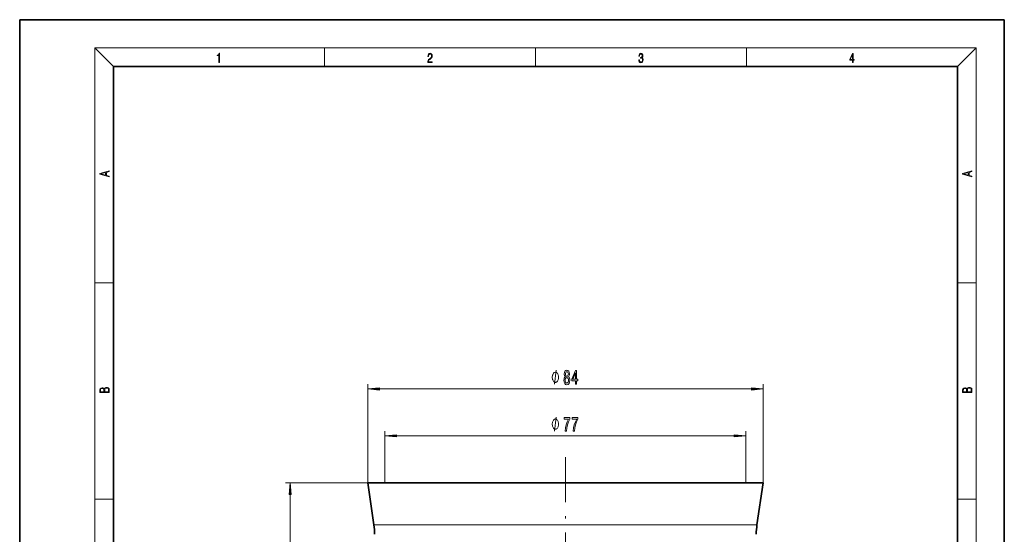
# Model space of a CAD drawing. Extents: x 0 to 210, y 0 to 297.
# Drawn here: x 0 to 210, y 187 to 297 of the extents above; entities that cross this region are included whole.
import ezdxf

# ---------------------------------------------------------------- set-up
doc = ezdxf.new("R2010")
doc.units = 0
doc.linetypes.add('DASHDOT', pattern=[18.5, 12, -3, 0.5, -3])

msp = doc.modelspace()

# ---------------------------------------------------------------- linework, layer by layer
at = {"color": 7, "lineweight": 35}
for p, q in [((210, 297), (0, 297)), ((0, 297), (0, 0)), ((210, 0), (210, 297)), ((200, 287), (20, 287)), ((20, 287), (20, 10)), ((200, 10), (200, 287)), ((75.55, 189.18), (74.24, 198.17)), ((158.57, 198.17), (74.24, 198.17)), ((157.25, 189.18), (158.57, 198.17))]:
    msp.add_line(p, q, dxfattribs=at)
at = {"color": 7, "lineweight": 13}
for p, q in [((20, 287), (16, 291)), ((16, 291), (204, 291)), ((16, 291), (16, 6)), ((65, 287), (65, 291)), ((110, 291), (110, 287)), ((155, 287), (155, 291)), ((200, 287), (204, 291)), ((204, 6), (204, 291)), ((16, 240.83), (20, 240.83)), ((200, 240.83), (204, 240.83)), ((74.24, 198.17), (74.24, 219.17)), ((158.57, 198.17), (158.57, 219.17)), ((76.73, 218.17), (156.08, 218.17)), ((77.9, 198.17), (77.9, 209.17)), ((80.39, 208.17), (152.41, 208.17)), ((154.9, 198.17), (154.9, 209.17)), ((75.07, 198.17), (56.66, 198.17)), ((57.66, 111.16), (57.66, 195.68)), ((16, 194.67), (20, 194.67)), ((200, 194.67), (204, 194.67)), ((157.25, 189.18), (75.55, 189.18))]:
    msp.add_line(p, q, dxfattribs=at)
at = {"color": 7, "linetype": 'DASHDOT', "lineweight": 13}
msp.add_line((116.4, 138.52), (116.4, 203.59), dxfattribs=at)
at = {"color": 7, "lineweight": 13}
for points in [[(42.5, 287.87), (42.64, 287.87), (42.64, 289.82), (42.52, 289.82), (42.49, 289.64), (42.42, 289.52), (42.31, 289.45), (42.15, 289.44), (42.14, 289.44), (42.14, 289.32), (42.16, 289.32), (42.37, 289.34), (42.5, 289.42)], [(87.02, 287.87), (87.96, 287.87), (87.96, 288.03), (87.15, 288.03), (87.18, 288.17), (87.24, 288.29), (87.34, 288.41), (87.47, 288.52), (87.68, 288.68), (87.85, 288.86), (87.94, 289.04), (87.97, 289.26), (87.94, 289.49), (87.85, 289.67), (87.71, 289.78), (87.53, 289.82), (87.33, 289.77), (87.18, 289.65), (87.09, 289.45), (87.05, 289.17), (87.19, 289.17), (87.21, 289.38), (87.28, 289.53), (87.38, 289.62), (87.52, 289.66), (87.65, 289.63), (87.75, 289.55), (87.81, 289.42), (87.83, 289.25), (87.81, 289.09), (87.74, 288.95), (87.59, 288.8), (87.38, 288.63), (87.22, 288.48), (87.1, 288.31), (87.04, 288.14), (87.02, 287.93)], [(132.02, 288.43), (132.02, 288.43), (132.05, 288.17), (132.15, 287.98), (132.29, 287.86), (132.49, 287.82), (132.69, 287.86), (132.84, 287.98), (132.93, 288.16), (132.96, 288.4), (132.95, 288.57), (132.9, 288.71), (132.82, 288.82), (132.72, 288.89), (132.87, 289.06), (132.92, 289.32), (132.89, 289.52), (132.81, 289.68), (132.68, 289.78), (132.51, 289.82), (132.33, 289.78), (132.19, 289.67), (132.1, 289.48), (132.07, 289.24), (132.2, 289.24), (132.22, 289.42), (132.28, 289.56), (132.37, 289.64), (132.5, 289.67), (132.62, 289.64), (132.71, 289.57), (132.77, 289.46), (132.79, 289.32), (132.76, 289.15), (132.7, 289.04), (132.59, 288.97), (132.44, 288.94), (132.39, 288.95), (132.39, 288.8), (132.46, 288.81), (132.62, 288.78), (132.73, 288.71), (132.8, 288.58), (132.82, 288.41), (132.8, 288.22), (132.73, 288.08), (132.63, 287.99), (132.49, 287.97), (132.35, 288), (132.25, 288.09), (132.18, 288.23), (132.16, 288.43)], [(177.65, 287.87), (177.79, 287.87), (177.79, 288.36), (177.98, 288.36), (177.98, 288.5), (177.79, 288.5), (177.79, 289.76), (177.64, 289.76), (177.03, 288.5), (177.03, 288.36), (177.65, 288.36)], [(177.65, 288.5), (177.15, 288.5), (177.65, 289.53)], [(19.09, 263.42), (19.09, 263.57), (18.48, 263.74), (18.48, 264.41), (19.09, 264.58), (19.09, 264.73), (17.09, 264.16), (17.09, 263.99)], [(203.09, 263.42), (203.09, 263.57), (202.48, 263.74), (202.48, 264.41), (203.09, 264.58), (203.09, 264.73), (201.09, 264.16), (201.09, 263.99)], [(18.32, 263.78), (17.29, 264.07), (18.32, 264.37)], [(202.32, 263.78), (201.29, 264.07), (202.32, 264.37)], [(114.92, 220.67), (114.92, 220.77), (114.89, 220.97), (114.86, 221.12), (114.83, 221.22), (114.77, 221.37), (114.68, 221.52), (114.59, 221.62), (114.53, 221.67), (114.44, 221.72), (114.32, 221.77), (114.26, 221.77), (114.2, 221.77), (114.08, 221.72), (113.99, 221.67), (113.93, 221.62), (113.84, 221.52), (113.75, 221.37), (113.69, 221.22), (113.66, 221.12), (113.63, 220.97), (113.6, 220.77), (113.6, 220.67), (113.6, 220.57), (113.63, 220.37), (113.66, 220.22), (113.69, 220.12), (113.75, 219.97), (113.84, 219.82), (113.93, 219.72), (113.99, 219.67), (114.08, 219.62), (114.2, 219.57), (114.26, 219.57), (114.32, 219.57), (114.44, 219.62), (114.53, 219.67), (114.59, 219.72), (114.68, 219.82), (114.77, 219.97), (114.83, 220.12), (114.86, 220.22), (114.89, 220.37), (114.92, 220.57)], [(116.38, 220.79), (116.25, 220.66), (116.16, 220.5), (116.1, 220.28), (116.09, 220.03), (116.13, 219.64), (116.25, 219.35), (116.44, 219.16), (116.71, 219.08), (116.97, 219.16), (117.16, 219.35), (117.28, 219.64), (117.33, 220.03), (117.3, 220.28), (117.25, 220.5), (117.16, 220.66), (117.03, 220.79), (117.13, 220.89), (117.2, 221.03), (117.25, 221.21), (117.26, 221.42), (117.22, 221.72), (117.11, 221.97), (116.94, 222.13), (116.71, 222.19), (116.47, 222.13), (116.3, 221.97), (116.18, 221.72), (116.15, 221.42), (116.16, 221.21), (116.2, 221.03)], [(116.33, 220.04), (116.36, 220.27), (116.43, 220.44), (116.55, 220.55), (116.71, 220.59), (116.86, 220.55), (116.98, 220.44), (117.05, 220.27), (117.08, 220.04), (117.05, 219.79), (116.98, 219.61), (116.86, 219.48), (116.71, 219.45), (116.55, 219.48), (116.43, 219.61), (116.36, 219.79)], [(116.39, 221.38), (116.41, 221.57), (116.47, 221.72), (116.57, 221.81), (116.71, 221.84), (116.84, 221.81), (116.93, 221.72), (117, 221.57), (117.02, 221.38), (117, 221.19), (116.93, 221.04), (116.84, 220.94), (116.71, 220.91), (116.57, 220.94), (116.47, 221.04), (116.41, 221.19)], [(118.56, 219.17), (118.79, 219.17), (118.79, 219.91), (119.05, 219.91), (119.05, 220.26), (118.79, 220.26), (118.79, 222.1), (118.56, 222.1), (117.77, 220.29), (117.77, 219.91), (118.56, 219.91)], [(117.99, 220.26), (118.56, 221.6), (118.56, 220.26)], [(19.09, 217.41), (19.09, 217.82), (19.09, 218.09), (19.05, 218.26), (18.97, 218.35), (18.86, 218.43), (18.72, 218.47), (18.55, 218.49), (18.37, 218.47), (18.21, 218.41), (18.1, 218.32), (18.04, 218.2), (17.97, 218.29), (17.87, 218.36), (17.75, 218.41), (17.6, 218.42), (17.35, 218.37), (17.17, 218.24), (17.11, 218.09), (17.09, 217.9), (17.09, 217.41)], [(203.09, 217.41), (203.09, 217.82), (203.09, 218.09), (203.05, 218.26), (202.97, 218.35), (202.86, 218.43), (202.72, 218.47), (202.55, 218.49), (202.37, 218.47), (202.21, 218.41), (202.1, 218.32), (202.04, 218.2), (201.97, 218.29), (201.87, 218.36), (201.75, 218.41), (201.6, 218.42), (201.35, 218.37), (201.17, 218.24), (201.11, 218.09), (201.09, 217.9), (201.09, 217.41)], [(17.26, 217.88), (17.27, 218.06), (17.33, 218.18), (17.44, 218.26), (17.62, 218.28), (17.8, 218.25), (17.91, 218.18), (17.96, 218.05), (17.97, 217.87), (17.97, 217.55), (17.26, 217.55)], [(18.93, 217.55), (18.14, 217.55), (18.14, 217.96), (18.17, 218.13), (18.24, 218.25), (18.37, 218.32), (18.54, 218.35), (18.73, 218.32), (18.85, 218.25), (18.91, 218.13), (18.93, 217.95)], [(76.73, 218.39), (74.24, 218.17), (76.73, 217.95)], [(156.08, 217.95), (158.57, 218.17), (156.08, 218.39)], [(201.26, 217.88), (201.27, 218.06), (201.33, 218.18), (201.44, 218.26), (201.62, 218.28), (201.8, 218.25), (201.91, 218.18), (201.96, 218.05), (201.97, 217.87), (201.97, 217.55), (201.26, 217.55)], [(202.93, 217.55), (202.14, 217.55), (202.14, 217.96), (202.17, 218.13), (202.24, 218.25), (202.37, 218.32), (202.54, 218.35), (202.73, 218.32), (202.85, 218.25), (202.91, 218.13), (202.93, 217.95)], [(116.34, 209.17), (116.61, 209.17), (116.69, 209.88), (116.84, 210.55), (117.06, 211.17), (117.33, 211.75), (117.33, 212.1), (116.1, 212.1), (116.1, 211.71), (117.08, 211.71), (116.8, 211.13), (116.58, 210.52), (116.43, 209.87)], [(118.06, 209.17), (118.32, 209.17), (118.4, 209.88), (118.55, 210.55), (118.77, 211.17), (119.04, 211.75), (119.04, 212.1), (117.81, 212.1), (117.81, 211.71), (118.8, 211.71), (118.51, 211.13), (118.29, 210.52), (118.14, 209.87)], [(114.92, 210.67), (114.92, 210.77), (114.89, 210.97), (114.86, 211.12), (114.83, 211.22), (114.77, 211.37), (114.68, 211.52), (114.59, 211.62), (114.53, 211.67), (114.44, 211.72), (114.32, 211.77), (114.26, 211.77), (114.2, 211.77), (114.08, 211.72), (113.99, 211.67), (113.93, 211.62), (113.84, 211.52), (113.75, 211.37), (113.69, 211.22), (113.66, 211.12), (113.63, 210.97), (113.6, 210.77), (113.6, 210.67), (113.6, 210.57), (113.63, 210.37), (113.66, 210.22), (113.69, 210.12), (113.75, 209.97), (113.84, 209.82), (113.93, 209.72), (113.99, 209.67), (114.08, 209.62), (114.2, 209.57), (114.26, 209.57), (114.32, 209.57), (114.44, 209.62), (114.53, 209.67), (114.59, 209.72), (114.68, 209.82), (114.77, 209.97), (114.83, 210.12), (114.86, 210.22), (114.89, 210.37), (114.92, 210.57)], [(80.39, 208.39), (77.9, 208.17), (80.39, 207.95)], [(152.41, 207.95), (154.9, 208.17), (152.41, 208.39)], [(57.88, 195.68), (57.66, 198.17), (57.45, 195.68)]]:
    msp.add_lwpolyline(points, close=True, dxfattribs=at)
for points in [[(114.08, 219.17), (114.44, 222.17)], [(114.08, 209.17), (114.44, 212.17)]]:
    msp.add_lwpolyline(points, dxfattribs=at)
at = {"color": 7, "lineweight": 35}
for centre, start, end in [((60.71, 187), 0.5779, 8.3467), ((172.09, 187), 171.6533, 179.4221)]:
    msp.add_arc(centre, 15, start, end, dxfattribs=at)
at = {"color": 7, "lineweight": 13}
for points in [[(76.73, 218.39), (74.24, 218.17), (76.73, 218.39), (76.73, 217.95)], [(156.08, 217.95), (158.57, 218.17), (156.08, 217.95), (156.08, 218.39)], [(80.39, 208.39), (77.9, 208.17), (80.39, 208.39), (80.39, 207.95)], [(152.41, 207.95), (154.9, 208.17), (152.41, 207.95), (152.41, 208.39)], [(57.88, 195.68), (57.66, 198.17), (57.88, 195.68), (57.45, 195.68)]]:
    msp.add_solid(points, dxfattribs=at)

doc.saveas('drawing.dxf')
